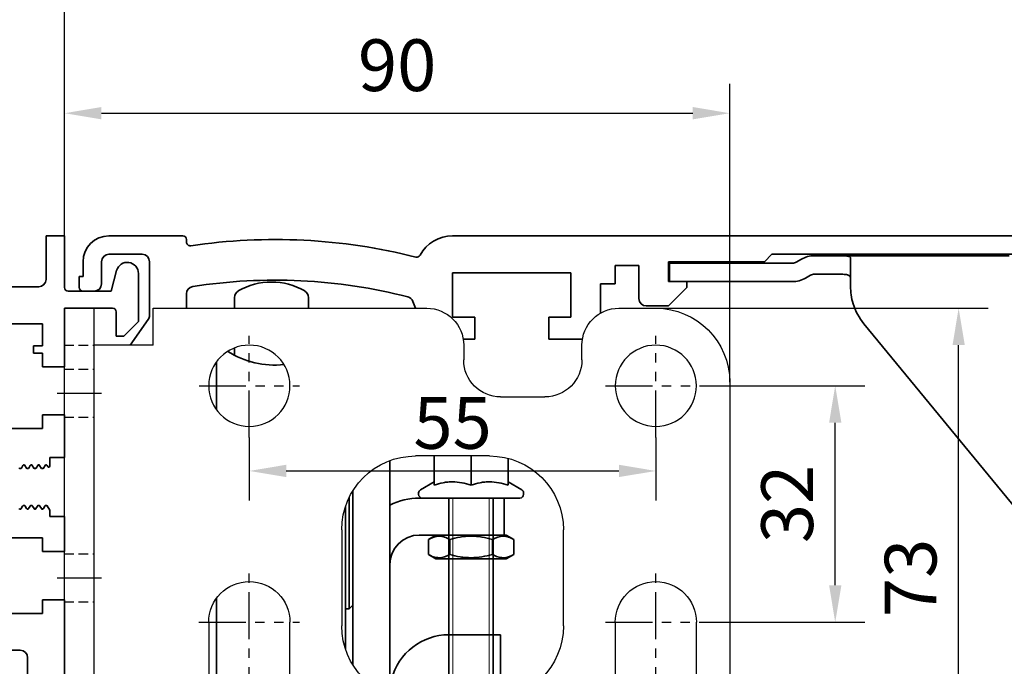
# Model space of a CAD drawing. Units: millimetres. Extents: x 0 to 1189, y 0 to 8739.
# Drawn here: x 178 to 311, y 3879 to 3967 of the extents above; entities that cross this region are included whole.
import ezdxf

# ---------------------------------------------------------------- set-up
doc = ezdxf.new("R2010")
doc.units = ezdxf.units.MM
for name, pattern in [('BLOCK Laufschiene mit Wandbefestigung$0$CENTERLINE', [30, 12, -1.5, 3, -1.5, 12]), ('BLOCK Laufschiene mit Wandbefestigung$0$HIDDEN', [1.905, 1.27, -0.635]), ('BLOCK Laufschiene mit Wandbefestigung$0$HIDDENNEW0', [4.5, 1.5, -1.5, 1.5]), ('BLOCK Laufschiene mit Wandbefestigung$0$PHANTOM', [63.5, 31.75, -6.35, 6.35, -6.35, 6.35, -6.35])]:
    doc.linetypes.add(name, pattern=pattern)
for name, color, linetype in [('BLOCK 17504101150 Blendenhalter SA$0$Konstruktion', 31, 'Continuous'), ('BLOCK 32554000120 LM Träger 150$0$BLOCK 32554000120 LM Träger 150', 3, 'Continuous'), ('BLOCK Laufschiene mit Wandbefestigung$0$2D_MITTELLINIEN', 1, 'BLOCK Laufschiene mit Wandbefestigung$0$PHANTOM'), ('BLOCK Laufschiene mit Wandbefestigung$0$3D_MITTELLINIEN', 1, 'BLOCK Laufschiene mit Wandbefestigung$0$PHANTOM'), ('BLOCK Laufschiene mit Wandbefestigung$0$3D_SICHTBARE_KANTEN', 40, 'BLOCK Laufschiene mit Wandbefestigung$0$HIDDENNEW0'), ('BLOCK Laufschiene mit Wandbefestigung$0$3D_VERDECKTE_KANTEN', 1, 'BLOCK Laufschiene mit Wandbefestigung$0$HIDDEN'), ('BLOCK Laufschiene mit Wandbefestigung$0$Konstruktion', 31, 'Continuous'), ('Duenn', 255, 'Continuous'), ('Konstruktion', 31, 'Continuous'), ('Mass', 7, 'Continuous')]:
    doc.layers.add(name, color=color, linetype=linetype)
doc.styles.add('Bemassungstext (DORMA)', font='isocpeur.ttf')
doc.dimstyles.new('DORMA', dxfattribs={"dimtxt": 3.5, "dimasz": 2.5, "dimexe": 2, "dimexo": 0, "dimgap": 1.5, "dimtad": 1, "dimdec": 8, "dimtxsty": 'Bemassungstext (DORMA)', "dimcen": 0.1, "dimclrt": 256, "dimadec": 8, "dimazin": 2, "dimtfac": 1, "dimtdec": 8, "dimtmove": 0, "dimatfit": 3, "dimfxl": 1, "dimtolj": 1, "dimarcsym": 0})
doc.dimstyles.new('DORMA_M', dxfattribs={"dimtxt": 3.5, "dimasz": 2.5, "dimexe": 2, "dimexo": 0, "dimgap": 1.5, "dimtad": 1, "dimdec": 8, "dimtxsty": 'Bemassungstext (DORMA)', "dimcen": 0.1, "dimclrt": 256, "dimadec": 8, "dimazin": 2, "dimtfac": 1, "dimtdec": 8, "dimtmove": 0, "dimatfit": 3, "dimfxl": 1, "dimtolj": 1, "dimarcsym": 0})

# ---------------------------------------------------------------- blocks, each defined once
blk = doc.blocks.new('*D58')
at = {"layer": 'Defpoints', "color": 0, "transparency": 16777216}
for p in [(183.88, 3973.44), (183.88, 3937.66), (363.88, 3936.57)]:
    blk.add_point(p, dxfattribs=at)
at = {"layer": 'Mass', "color": 0, "lineweight": -2, "transparency": 16777216}
for p, q in [((183.88, 3937.66), (183.88, 3977.44)), ((363.88, 3936.57), (363.88, 3977.44)), ((358.88, 3973.44), (188.88, 3973.44))]:
    blk.add_line(p, q, dxfattribs=at)
at = {"layer": 'Mass', "color": 0, "transparency": 16777216}
for points in [[(188.88, 3974.28), (188.88, 3972.61), (183.88, 3973.44)], [(358.88, 3974.28), (358.88, 3972.61), (363.88, 3973.44)]]:
    blk.add_solid(points, dxfattribs=at)
at = {"layer": 'Mass', "transparency": 16777216, "insert": (273.88, 3979.94), "char_height": 7, "attachment_point": 5, "style": 'Bemassungstext (DORMA)'}
blk.add_mtext('\\A1;180', dxfattribs=at)
blk = doc.blocks.new('*D59')
at = {"layer": 'Defpoints', "color": 0, "transparency": 16777216}
for p in [(111.88, 3973.44), (183.88, 3937.66), (111.88, 3933.66)]:
    blk.add_point(p, dxfattribs=at)
at = {"layer": 'Mass', "color": 0, "lineweight": -2, "transparency": 16777216}
for p, q in [((111.88, 3933.66), (111.88, 3977.44)), ((183.88, 3937.66), (183.88, 3977.44)), ((178.88, 3973.44), (116.88, 3973.44))]:
    blk.add_line(p, q, dxfattribs=at)
at = {"layer": 'Mass', "color": 0, "transparency": 16777216}
for points in [[(116.88, 3974.28), (116.88, 3972.61), (111.88, 3973.44)], [(178.88, 3974.28), (178.88, 3972.61), (183.88, 3973.44)]]:
    blk.add_solid(points, dxfattribs=at)
at = {"layer": 'Mass', "transparency": 16777216, "insert": (147.9, 3979.94), "char_height": 7, "attachment_point": 5, "style": 'Bemassungstext (DORMA)'}
blk.add_mtext('\\A1;72', dxfattribs=at)
blk = doc.blocks.new('BLOCK 32554000120 LM Träger 150$0$BLOCK 32554000120 LM Träger 150')
at = {"layer": 'BLOCK 32554000120 LM Träger 150$0$BLOCK 32554000120 LM Träger 150', "color": 3, "linetype": 'Continuous', "lineweight": 35}
for p, q in [((69.5, 4), (69.5, -1.9)), ((72, 4), (69.5, 4)), ((72, -3), (72, 4)), ((79.05, -0.7), (78.3, -3.5)), ((82, -7.6), (82, -1.09)), ((68.5, -2.9), (63.5, -2.9)), ((78.3, -3.5), (72.5, -3.5)), ((72, -5.8), (78.5, -5.8)), ((72, -13.75), (72, -5.8)), ((79, -6.3), (79, -9.6)), ((63, -7.9), (69, -7.9)), ((69, -7.9), (69, -10.9)), ((80, -9.6), (82, -7.6)), ((79, -9.6), (80, -9.6)), ((67.8, -10.9), (67.8, -11.9)), ((69, -10.9), (67.8, -10.9)), ((67.8, -11.9), (69, -11.9)), ((69, -11.9), (69, -13.75)), ((69, -13.75), (72, -13.75)), ((69, -20.25), (69, -22.1)), ((72, -20.25), (69, -20.25)), ((72, -26), (72, -20.25)), ((69, -22.1), (63, -22.1)), ((70, -26), (72, -26)), ((70, -27.16), (70, -26)), ((65.96, -27.5), (66.04, -27.5)), ((66.17, -27.43), (66.37, -27.08)), ((66.63, -27.08), (66.83, -27.43)), ((66.96, -27.5), (67.04, -27.5)), ((67.17, -27.43), (67.37, -27.08)), ((67.63, -27.08), (67.83, -27.43)), ((67.96, -27.5), (68.04, -27.5)), ((68.17, -27.43), (68.37, -27.08)), ((68.63, -27.08), (68.83, -27.43)), ((68.96, -27.5), (69.04, -27.5)), ((69.17, -27.43), (69.37, -27.08)), ((69.63, -27.08), (69.72, -27.23)), ((66.33, -32.58), (66.13, -32.93)), ((66.54, -32.5), (66.46, -32.5)), ((66.87, -32.93), (66.67, -32.58)), ((67.33, -32.58), (67.13, -32.93)), ((67.54, -32.5), (67.46, -32.5)), ((67.87, -32.93), (67.67, -32.58)), ((68.33, -32.58), (68.13, -32.93)), ((68.54, -32.5), (68.46, -32.5)), ((68.87, -32.93), (68.67, -32.58)), ((69.33, -32.58), (69.13, -32.93)), ((69.54, -32.5), (69.46, -32.5)), ((70, -33.15), (69.67, -32.57)), ((70, -34), (70, -33.15)), ((72, -34), (70, -34)), ((72, -38.75), (72, -34)), ((63, -36.9), (69, -36.9)), ((69, -36.9), (69, -38.75)), ((69, -38.75), (72, -38.75)), ((69, -45.25), (69, -47.1)), ((72, -45.25), (69, -45.25)), ((72, -63.75), (72, -45.25)), ((69, -47.1), (63, -47.1)), ((66, -52.1), (59, -52.1)), ((67, -55.9), (67, -53.1))]:
    blk.add_line(p, q, dxfattribs=at)
for centre, radius, start, end in [((80.5, -1.09), 1.5, 0, 165), ((68.5, -1.9), 1, 270, 0), ((72.5, -3), 0.5, 180, 270), ((78.5, -6.3), 0.5, 0, 90), ((65.96, -27.35), 0.15, 209.9997, 269.9918), ((66.04, -27.35), 0.15, 269.9918, 330.0016), ((66.5, -27.15), 0.15, 30.0008, 150.0016), ((66.96, -27.35), 0.15, 210.0008, 269.9951), ((67.04, -27.35), 0.15, 269.9951, 330.0011), ((67.5, -27.15), 0.15, 29.9997, 150.0011), ((67.96, -27.35), 0.15, 209.9997, 269.9922), ((68.04, -27.35), 0.15, 269.9922, 329.9993), ((68.5, -27.15), 0.15, 30, 149.9993), ((68.96, -27.35), 0.15, 210, 269.9954), ((69.04, -27.35), 0.15, 269.9954, 330.0011), ((69.5, -27.15), 0.15, 30.0008, 150.0011), ((69.85, -27.16), 0.15, 210.0008, 0), ((66, -32.85), 0.15, 209.9984, 330.0016), ((66.46, -32.65), 0.15, 89.9893, 150.0016), ((66.54, -32.65), 0.15, 30.0009, 89.9893), ((67, -32.85), 0.15, 210.0009, 330.0016), ((67.46, -32.65), 0.15, 90.0033, 150.0016), ((67.54, -32.65), 0.15, 29.9983, 90.0033), ((68, -32.85), 0.15, 209.9983, 330.0016), ((68.46, -32.65), 0.15, 89.9997, 150.0016), ((68.54, -32.65), 0.15, 29.9978, 89.9997), ((69, -32.85), 0.15, 209.9978, 330.0016), ((69.46, -32.65), 0.15, 89.9999, 150.0016), ((69.54, -32.65), 0.15, 30.2363, 91.0189), ((66, -53.1), 1, 0, 90)]:
    blk.add_arc(centre, radius, start, end, dxfattribs=at)
blk = doc.blocks.new('BLOCK 32554000120 LM Träger 150')
at = {"layer": 'BLOCK 32554000120 LM Träger 150$0$BLOCK 32554000120 LM Träger 150'}
blk.add_blockref('BLOCK 32554000120 LM Träger 150$0$BLOCK 32554000120 LM Träger 150', (0, 0), dxfattribs=at)
blk = doc.blocks.new('BLOCK Laufschiene mit Wandbefestigung$0$Wandbefestigung_256052-01-1-40 SA')
at = {"layer": 'BLOCK Laufschiene mit Wandbefestigung$0$2D_MITTELLINIEN', "ltscale": 0.2}
for p, q in [((25, 33.68), (25, -1.75)), ((80, 33.68), (80, -1.75)), ((18.2, 26), (31.81, 26)), ((73.2, 26), (86.81, 26)), ((18.18, 6), (31.8, 6)), ((73.18, 6), (86.8, 6)), ((25, -18.99), (25, -32.74)), ((80, -18.99), (80, -32.74)), ((18.2, -26), (31.8, -26)), ((73.2, -26), (86.8, -26))]:
    blk.add_line(p, q, dxfattribs=at)
at = {"layer": 'BLOCK Laufschiene mit Wandbefestigung$0$3D_MITTELLINIEN', "color": 9, "linetype": 'BLOCK Laufschiene mit Wandbefestigung$0$CENTERLINE'}
for p, q in [((-1, 25), (5, 25)), ((-1, 25), (5, 25)), ((-1, 0), (5, 0)), ((-1, 0), (5, 0)), ((-1, -25), (5, -25)), ((-1, -25), (5, -25))]:
    blk.add_line(p, q, dxfattribs=at)
at = {"layer": 'BLOCK Laufschiene mit Wandbefestigung$0$3D_SICHTBARE_KANTEN', "color": 9, "linetype": 'Continuous'}
for p, q in [((0, 36.5), (0, 31.5)), ((0, 36.5), (4, 36.5)), ((4, 36.5), (4, 31.5)), ((12, 36.5), (12, 31.5)), ((49, 36.5), (12, 36.5)), ((80, 36.5), (75, 36.5)), ((0, 31.5), (0, -31.5)), ((4, 31.5), (4, -31.5)), ((12, 31.5), (4, 31.5)), ((54, 29.5), (54, 31.5)), ((70, 31.5), (70, 29.5)), ((19.5, 6), (19.5, 26)), ((30.5, 26), (30.5, 6)), ((74.5, 6), (74.5, 26)), ((85.5, 26), (85.5, 6)), ((90, -26.5), (90, 26.5)), ((65, 24.5), (59, 24.5)), ((47.5, 16.5), (57.5, 16.5)), ((37.5, -6.5), (37.5, 6.5)), ((67.5, 6.5), (67.5, -6.5)), ((57.5, -16.5), (47.5, -16.5)), ((59, -24.5), (65, -24.5)), ((54, -31.5), (54, -29.5)), ((70, -29.5), (70, -31.5)), ((0, -31.5), (0, -36.5)), ((4, -31.5), (4, -36.5)), ((12, -31.5), (4, -31.5)), ((12, -31.5), (12, -36.5)), ((4, -36.5), (0, -36.5)), ((12, -36.5), (49, -36.5)), ((75, -36.5), (80, -36.5))]:
    blk.add_line(p, q, dxfattribs=at)
for centre in [(25, -26), (80, -26)]:
    blk.add_circle(centre, 5.5, dxfattribs=at)
for centre, radius, start, end in [((49, 31.5), 5, 0, 90), ((75, 31.5), 5, 90, 180), ((80, 26.5), 10, 0, 90), ((25, 26), 5.5, 0, 180), ((80, 26), 5.5, 0, 180), ((59, 29.5), 5, 180, 270), ((65, 29.5), 5, 270, 0), ((47.5, 6.5), 10, 90, 180), ((57.5, 6.5), 10, 0, 90), ((25, 6), 5.5, 180, 0), ((80, 6), 5.5, 180, 0), ((47.5, -6.5), 10, 180, 270), ((57.5, -6.5), 10, 270, 0), ((59, -29.5), 5, 90, 180), ((65, -29.5), 5, 0, 90), ((80, -26.5), 10, 270, 0), ((49, -31.5), 5, 270, 0), ((75, -31.5), 5, 180, 270)]:
    blk.add_arc(centre, radius, start, end, dxfattribs=at)
at = {"layer": 'BLOCK Laufschiene mit Wandbefestigung$0$3D_VERDECKTE_KANTEN', "color": 9, "linetype": 'BLOCK Laufschiene mit Wandbefestigung$0$HIDDEN'}
for p, q in [((0, 31.5), (4, 31.5)), ((0, 28.25), (4, 28.25)), ((0, 21.75), (4, 21.75)), ((0, 3.25), (4, 3.25)), ((0, -3.25), (4, -3.25)), ((0, -21.75), (4, -21.75)), ((0, -28.25), (4, -28.25)), ((0, -31.5), (4, -31.5))]:
    blk.add_line(p, q, dxfattribs=at)
blk = doc.blocks.new('BLOCK Laufschiene mit Wandbefestigung$0$050019-03-3-30_6kt_Mutter_M6_STGALZN_DIN439')
at = {"color": 5, "linetype": 'Continuous', "lineweight": 35}
for p, q in [((0.6, 5.77), (0.02, 4.77)), ((2.62, 5.77), (0.6, 5.77)), ((2.62, 5.77), (3.2, 4.77)), ((0, -4.77), (0, 4.77)), ((0, 4.77), (0.02, 4.77)), ((0.02, -4.77), (0.02, 4.77)), ((3.2, 4.77), (3.2, -4.77)), ((2.62, 2.89), (0.6, 2.89)), ((2.62, -2.89), (0.6, -2.89)), ((0, -4.77), (0.02, -4.77)), ((0.02, -4.77), (0.6, -5.77)), ((2.62, -5.77), (3.2, -4.77)), ((2.62, -5.77), (0.6, -5.77))]:
    blk.add_line(p, q, dxfattribs=at)
for points in [[(0.6, 2.89), (0.33, 3.36), (0.15, 3.84), (0.15, 4.45), (0.16, 4.57), (0.2, 4.82), (0.23, 4.94), (0.35, 5.3), (0.46, 5.54), (0.6, 5.77)], [(2.62, 5.77), (2.89, 5.3), (3.07, 4.82), (3.07, 4.21), (3.06, 4.09), (3.02, 3.84), (2.99, 3.72), (2.87, 3.36), (2.76, 3.12), (2.62, 2.89)], [(0.6, -2.89), (0.33, -1.94), (0.15, -0.99), (0.15, 0.24), (0.16, 0.49), (0.2, 0.97), (0.23, 1.22), (0.35, 1.94), (0.46, 2.41), (0.6, 2.89)], [(2.62, 2.89), (2.89, 1.94), (3.07, 0.99), (3.07, -0.24), (3.06, -0.49), (3.02, -0.97), (2.99, -1.22), (2.87, -1.94), (2.76, -2.41), (2.62, -2.89)], [(0.6, -5.77), (0.33, -5.3), (0.15, -4.82), (0.15, -4.21), (0.16, -4.09), (0.2, -3.84), (0.23, -3.72), (0.35, -3.36), (0.46, -3.12), (0.6, -2.89)], [(2.62, -2.89), (2.89, -3.36), (3.07, -3.84), (3.07, -4.45), (3.06, -4.57), (3.02, -4.82), (2.99, -4.94), (2.87, -5.3), (2.76, -5.54), (2.62, -5.77)]]:
    blk.add_open_spline(points, degree=3, knots=[0, 0, 0, 0, 0.5, 0.5, 0.625, 0.625, 0.75, 0.75, 1, 1, 1, 1], dxfattribs=at)
blk = doc.blocks.new('BLOCK Laufschiene mit Wandbefestigung$0$Laufschiene mit Wandbefestigung')
at = {"color": 5, "linetype": 'Continuous', "lineweight": 35}
for p, q in [((16, 0), (6, 0)), ((166.7, 0), (52.5, 0)), ((16.5, -0.85), (16.5, -0.5)), ((6, -2.5), (10.5, -2.5)), ((94.7, -3.5), (95.7, -2.5)), ((95.7, -2.5), (155.5, -2.5)), ((2.5, -3.5), (2.5, -5.5)), ((5, -6.5), (5, -3.5)), ((11.5, -3.5), (11.5, -10.77)), ((81.7, -6.2), (81.7, -3.5)), ((81.7, -3.5), (94.7, -3.5)), ((52.5, -11), (52.5, -5)), ((52.5, -5), (68.5, -5)), ((68.5, -5), (68.5, -11)), ((74.5, -6.5), (74.5, -4)), ((74.5, -4), (77.7, -4)), ((77.7, -4), (77.7, -8.5)), ((2.5, -5.5), (2, -5.5)), ((2, -5.5), (2, -7)), ((72.5, -10.47), (72.5, -6.5)), ((72.5, -6.5), (74.5, -6.5)), ((84.2, -6.2), (81.7, -6.2)), ((84.2, -7), (84.2, -6.2)), ((2.5, -7.5), (4, -7.5)), ((16.5, -9.8), (16.5, -7.86)), ((81.7, -9.5), (84.2, -7)), ((23, -9.8), (23, -8.34)), ((33, -8.34), (33, -9.8)), ((47.14, -8.9), (47.47, -9.8)), ((78.7, -9.5), (81.7, -9.5)), ((11.32, -11.35), (8.9, -14.8)), ((55.5, -11), (52.5, -11)), ((55.5, -14), (55.5, -11)), ((68.5, -11), (65.5, -11)), ((65.5, -11), (65.5, -14)), ((53.94, -14), (55.5, -14)), ((65.5, -14), (70.06, -14)), ((23, -16.17), (23, -15.18)), ((20.56, -23.55), (20.56, -17.05)), ((44, -30.43), (44, -30.5)), ((44, -30.5), (44, -59.5)), ((50, -29.8), (50, -33.74)), ((55, -29.8), (55, -33.74)), ((60, -30.12), (60, -33.74)), ((50, -33.3), (48.15, -34.37)), ((61.85, -34.37), (60, -33.3)), ((39, -34.53), (39, -58.07)), ((38.5, -50.5), (38.5, -35.44)), ((47.9, -34.8), (47.9, -35)), ((48, -35.5), (58.5, -35.5)), ((61.61, -35.5), (48.4, -35.5)), ((52, -35.5), (52, -62.8)), ((58, -62.79), (58, -35.5)), ((58.5, -35.5), (59.5, -35.5)), ((59.5, -35.5), (59.5, -40.5)), ((62.1, -35), (62.1, -34.8)), ((38, -40.5), (38, -36.68)), ((38, -55.92), (38, -40.5)), ((48, -40.5), (58.5, -40.5)), ((59.5, -40.5), (58.5, -40.5)), ((20.56, -66.5), (20.56, -49.05)), ((38, -50.5), (38.5, -50.5)), ((38.5, -50.5), (39, -50)), ((55, -54), (52, -54)), ((59, -54), (55, -54)), ((59, -60), (59, -54))]:
    blk.add_line(p, q, dxfattribs=at)
at = {"color": 5, "linetype": 'Continuous', "lineweight": 18}
for p, q in [((52.55, -62.8), (52.55, -35.5)), ((57.45, -62.8), (57.45, -35.5))]:
    blk.add_line(p, q, dxfattribs=at)
at = {"color": 5, "linetype": 'Continuous', "lineweight": 35}
for centre, radius, start, end in [((6, -3.5), 3.5, 90, 180), ((16, -0.5), 0.5, 0, 90), ((52.5, -5), 5, 89.9473, 151.6651), ((17, -0.85), 0.5, 180, 278.4784), ((28.5, -78), 77.5, 75.7811, 98.4784), ((6, -3.5), 1, 90, 180), ((10.5, -3.5), 1, 0, 90), ((47.66, -2.39), 0.5, 255.7811, 331.6651), ((4, -6.5), 1, 270, 0), ((28.5, -78), 72, 75.5606, 98.9127), ((28, -15.26), 9, 60, 120), ((2.5, -7), 0.5, 180, 270), ((17.5, -7.86), 1, 98.9127, 180), ((24, -8.34), 1, 120, 180), ((32, -8.34), 1, 0, 60), ((46.2, -9.24), 1, 20, 75.5606), ((78.7, -8.5), 1, 180, 270), ((10.5, -10.77), 1, 325, 0), ((28.5, -5.5), 12, 237.6605, 275.7293), ((48.4, -34.8), 0.495, 120, 180), ((61.61, -34.8), 0.495, 0, 60), ((48, -44.5), 9, 90, 116.3878), ((48.4, -35), 0.495, 180, 270), ((61.61, -35), 0.495, 270, 0), ((48, -44.5), 4, 90, 180), ((52, -62), 8, 90, 165.5225)]:
    blk.add_arc(centre, radius, start, end, dxfattribs=at)
for points in [[(55, -33.74), (54.18, -33.47), (53.35, -33.3), (52.29, -33.3), (52.08, -33.31), (51.66, -33.35), (51.45, -33.38), (50.82, -33.5), (50.41, -33.61), (50, -33.74)], [(60, -33.74), (59.18, -33.47), (58.35, -33.3), (57.29, -33.3), (57.08, -33.31), (56.66, -33.35), (56.45, -33.38), (55.82, -33.5), (55.41, -33.61), (55, -33.74)]]:
    blk.add_open_spline(points, degree=3, knots=[0, 0, 0, 0, 0.5, 0.5, 0.625, 0.625, 0.75, 0.75, 1, 1, 1, 1], dxfattribs=at)
at = {"rotation": 270}
blk.add_blockref('BLOCK Laufschiene mit Wandbefestigung$0$050019-03-3-30_6kt_Mutter_M6_STGALZN_DIN439', (55, -40.5), dxfattribs=at)
at = {"layer": 'BLOCK Laufschiene mit Wandbefestigung$0$Konstruktion', "xscale": -1, "rotation": 180}
blk.add_blockref('BLOCK Laufschiene mit Wandbefestigung$0$Wandbefestigung_256052-01-1-40 SA', (0, -46.3), dxfattribs=at)
blk = doc.blocks.new('BLOCK Laufschiene mit Wandbefestigung')
blk.add_blockref('BLOCK Laufschiene mit Wandbefestigung$0$Laufschiene mit Wandbefestigung', (0, 0))
blk = doc.blocks.new('BLOCK 17504101150 Blendenhalter SA$0$17504101150 Blendenhalter SA')
at = {"color": 5, "linetype": 'Continuous', "lineweight": 35}
for p, q in [((17.99, 3.03), (17.3, 2.63)), ((22.64, 3.5), (19.74, 3.5)), ((22.64, 3.5), (46.09, 3.5)), ((24.64, -0.63), (24.64, 3.18)), ((36.4, 3.7), (36.2, 3.5)), ((36.4, 3.7), (40.9, 3.7)), ((41.1, 3.5), (40.9, 3.7)), ((0.15, 2.5), (0.15, 0)), ((1.87, 2.5), (0.15, 2.5)), ((1.87, 2.5), (3.77, 2.5)), ((16.8, 2.5), (3.77, 2.5)), ((1.87, 0), (0.15, 0)), ((3.77, 0), (1.87, 0)), ((16.8, 0), (3.77, 0)), ((19.24, 0.87), (18.55, 0.47)), ((22.64, 1), (19.74, 1)), ((26.46, -5.71), (48.33, -32.29))]:
    blk.add_line(p, q, dxfattribs=at)
for centre, radius, start, end in [((19.74, 0), 3.5, 90, 120), ((16.8, 3.5), 1, 270, 300), ((16.8, 3.5), 3.5, 270, 300), ((19.74, 0), 1, 90, 120), ((32.64, -0.63), 8, 197.2214, 219.4521)]:
    blk.add_arc(centre, radius, start, end, dxfattribs=at)
for points, knots in [([(22.64, 3.5), (22.77, 3.5), (22.9, 3.5), (23.16, 3.5), (23.29, 3.5), (23.53, 3.5), (23.65, 3.49), (23.87, 3.49), (23.97, 3.48), (24.25, 3.46), (24.4, 3.43), (24.54, 3.36), (24.58, 3.33), (24.63, 3.26), (24.64, 3.23), (24.64, 3.18)], [0, 0, 0, 0, 0.125, 0.125, 0.25, 0.25, 0.375, 0.375, 0.5, 0.5, 0.75, 0.75, 0.875, 0.875, 1, 1, 1, 1]), ([(24.64, 0.46), (24.64, 0.53), (24.63, 0.59), (24.58, 0.7), (24.55, 0.75), (24.46, 0.83), (24.4, 0.86), (24.26, 0.92), (24.18, 0.94), (23.9, 0.98), (23.67, 0.99), (23.3, 1), (23.17, 1), (22.91, 1), (22.77, 1), (22.64, 1)], [0, 0, 0, 0, 0.125, 0.125, 0.25, 0.25, 0.375, 0.375, 0.5, 0.5, 0.75, 0.75, 0.875, 0.875, 1, 1, 1, 1]), ([(24.64, -0.63), (24.64, -1.02), (24.67, -1.41), (24.78, -2.2), (24.88, -2.61), (25, -3)], [0, 0, 0, 0, 0.5, 0.5, 1, 1, 1, 1])]:
    blk.add_open_spline(points, degree=3, knots=knots, dxfattribs=at)
blk = doc.blocks.new('BLOCK 17504101150 Blendenhalter SA')
at = {"layer": 'BLOCK 17504101150 Blendenhalter SA$0$Konstruktion'}
blk.add_blockref('BLOCK 17504101150 Blendenhalter SA$0$17504101150 Blendenhalter SA', (0, 0), dxfattribs=at)
blk = doc.blocks.new('XREF Antrieb mit Wandbefestigung')
for name, p in [('BLOCK Laufschiene mit Wandbefestigung', (0, 0)), ('BLOCK 17504101150 Blendenhalter SA', (81.7, -6.2))]:
    blk.add_blockref(name, p)
blk = doc.blocks.new('*D332')
at = {"layer": 'Defpoints', "color": 0, "transparency": 16777216}
for p in [(183.88, 3973.53), (183.88, 3937.66), (363.88, 3936.66)]:
    blk.add_point(p, dxfattribs=at)
at = {"layer": 'Mass', "color": 0, "lineweight": -2, "transparency": 16777216}
for p, q in [((183.88, 3937.66), (183.88, 3977.53)), ((363.88, 3936.66), (363.88, 3977.53)), ((358.88, 3973.53), (188.88, 3973.53))]:
    blk.add_line(p, q, dxfattribs=at)
at = {"layer": 'Mass', "color": 0, "transparency": 16777216}
for points in [[(188.88, 3974.36), (188.88, 3972.7), (183.88, 3973.53)], [(358.88, 3974.36), (358.88, 3972.7), (363.88, 3973.53)]]:
    blk.add_solid(points, dxfattribs=at)
at = {"layer": 'Mass', "transparency": 16777216, "insert": (273.88, 3980.03), "char_height": 7, "attachment_point": 5, "style": 'Bemassungstext (DORMA)'}
blk.add_mtext('\\A1;180', dxfattribs=at)
blk = doc.blocks.new('*D327')
at = {"layer": 'Defpoints', "color": 0, "transparency": 16777216}
for p in [(273.88, 3954.25), (183.88, 3937.66), (273.88, 3917.86)]:
    blk.add_point(p, dxfattribs=at)
at = {"layer": 'Mass', "color": 0, "lineweight": -2, "transparency": 16777216}
for p, q in [((183.88, 3937.66), (183.88, 3958.25)), ((273.88, 3917.86), (273.88, 3958.25)), ((188.88, 3954.25), (268.88, 3954.25))]:
    blk.add_line(p, q, dxfattribs=at)
at = {"layer": 'Mass', "color": 0, "transparency": 16777216}
for points in [[(188.88, 3955.09), (188.88, 3953.42), (183.88, 3954.25)], [(268.88, 3955.09), (268.88, 3953.42), (273.88, 3954.25)]]:
    blk.add_solid(points, dxfattribs=at)
at = {"layer": 'Mass', "transparency": 16777216, "insert": (228.88, 3960.75), "char_height": 7, "attachment_point": 5, "style": 'Bemassungstext (DORMA)'}
blk.add_mtext('\\A1;90', dxfattribs=at)
blk = doc.blocks.new('*D328')
at = {"layer": 'Defpoints', "color": 0, "transparency": 16777216}
for p in [(208.88, 3910.35), (263.88, 3910.35), (263.88, 3905.83)]:
    blk.add_point(p, dxfattribs=at)
at = {"layer": 'Mass', "color": 0, "lineweight": -2, "transparency": 16777216}
for p, q in [((208.88, 3910.35), (208.88, 3901.83)), ((263.88, 3910.35), (263.88, 3901.83)), ((213.88, 3905.83), (258.88, 3905.83))]:
    blk.add_line(p, q, dxfattribs=at)
at = {"layer": 'Mass', "color": 0, "transparency": 16777216}
for points in [[(213.88, 3906.67), (213.88, 3905), (208.88, 3905.83)], [(258.88, 3906.67), (258.88, 3905), (263.88, 3905.83)]]:
    blk.add_solid(points, dxfattribs=at)
at = {"layer": 'Mass', "transparency": 16777216, "insert": (236.38, 3912.33), "char_height": 7, "attachment_point": 5, "style": 'Bemassungstext (DORMA)'}
blk.add_mtext('\\A1;55', dxfattribs=at)
blk = doc.blocks.new('*D329')
at = {"layer": 'Defpoints', "color": 0, "transparency": 16777216}
for p in [(270.69, 3917.36), (288.15, 3917.36), (270.69, 3885.36)]:
    blk.add_point(p, dxfattribs=at)
at = {"layer": 'Mass', "color": 0, "lineweight": -2, "transparency": 16777216}
for p, q in [((270.69, 3917.36), (292.15, 3917.36)), ((288.15, 3890.36), (288.15, 3912.36)), ((270.69, 3885.36), (292.15, 3885.36))]:
    blk.add_line(p, q, dxfattribs=at)
at = {"layer": 'Mass', "color": 0, "transparency": 16777216}
for points in [[(287.32, 3912.36), (288.99, 3912.36), (288.15, 3917.36)], [(287.32, 3890.36), (288.99, 3890.36), (288.15, 3885.36)]]:
    blk.add_solid(points, dxfattribs=at)
at = {"layer": 'Mass', "transparency": 16777216, "insert": (281.65, 3901.36), "char_height": 7, "attachment_point": 5, "rotation": 90, "style": 'Bemassungstext (DORMA)'}
blk.add_mtext('\\A1;32', dxfattribs=at)
blk = doc.blocks.new('*D335')
at = {"layer": 'Defpoints', "color": 0, "transparency": 16777216}
for p in [(261.97, 3927.86), (304.85, 3927.86), (261.97, 3854.86)]:
    blk.add_point(p, dxfattribs=at)
at = {"layer": 'Mass', "color": 0, "lineweight": -2, "transparency": 16777216}
for p, q in [((261.97, 3927.86), (308.85, 3927.86)), ((304.85, 3859.86), (304.85, 3922.86)), ((261.97, 3854.86), (284.4, 3854.86)), ((291.9, 3854.86), (308.85, 3854.86))]:
    blk.add_line(p, q, dxfattribs=at)
at = {"layer": 'Mass', "color": 0, "transparency": 16777216}
for points in [[(304.02, 3922.86), (305.68, 3922.86), (304.85, 3927.86)], [(304.02, 3859.86), (305.68, 3859.86), (304.85, 3854.86)]]:
    blk.add_solid(points, dxfattribs=at)
at = {"layer": 'Mass', "transparency": 16777216, "insert": (298.35, 3891.36), "char_height": 7, "attachment_point": 5, "rotation": 90, "style": 'Bemassungstext (DORMA)'}
blk.add_mtext('\\A1;73', dxfattribs=at)

msp = doc.modelspace()

# ---------------------------------------------------------------- block references
at = {"layer": 'Duenn'}
msp.add_blockref('XREF Antrieb mit Wandbefestigung', (183.88093585, 3937.65808055), dxfattribs=at)
at = {"layer": 'Konstruktion'}
msp.add_blockref('BLOCK 32554000120 LM Träger 150', (111.88093895, 3933.65808437), dxfattribs=at)

# ---------------------------------------------------------------- dimensions: what is measured, and where the dimension line sits
at = {"layer": 'Mass'}
for base, p1, p2, picture, middle in [((111.88093895, 3973.44438223), (183.88090531, 3937.65807757), (111.88093895, 3933.65808437), '*D59', (147.90469715, 3973.44438223)), ((183.88090531, 3973.52950348), (363.88090136, 3936.65808604), (183.88090531, 3937.65807757), '*D332', (273.88090334, 3973.52950348)), ((183.88090531, 3973.44438223), (363.88094331, 3936.57296478), (183.88090531, 3937.65807757), '*D58', (273.88094528, 3973.44438223))]:
    dim = msp.add_linear_dim(base=base, p1=p1, p2=p2, dimstyle='DORMA_M', override={"dimscale": 0, "dimdec": 0}, dxfattribs=at)
    dim.commit()
    dim.dimension.update_dxf_attribs({"geometry": picture, "text_midpoint": middle, "dimtype": 160})
for base, p1, p2, override, picture, middle in [((273.88093585, 3954.25354596), (183.88090531, 3937.65807757), (273.88093585, 3917.85811806), {"dimscale": 2, "dimdec": 0}, '*D327', (228.88092058, 3960.75354596)), ((263.8809358541, 3905.833376008), (208.8809358541, 3910.3500416973), (263.8809358541, 3910.3500416973), {"dimscale": 2}, '*D328', (236.3809358541, 3912.333376008))]:
    dim = msp.add_linear_dim(base=base, p1=p1, p2=p2, dimstyle='DORMA', override=override, dxfattribs=at)
    dim.commit()
    dim.dimension.update_dxf_attribs({"geometry": picture, "text_midpoint": middle})
for base, p1, p2, picture, middle in [((304.8486321687, 3927.8581180622), (261.9657319016, 3854.8581180622), (261.9657319016, 3927.8581180622), '*D335', (298.3486321687, 3891.3581180622)), ((288.1541878512, 3917.3581180622), (270.6925006273, 3885.3581180622), (270.6925006273, 3917.3581180622), '*D329', (281.6541878512, 3901.3581180622))]:
    dim = msp.add_linear_dim(base=base, p1=p1, p2=p2, angle=90, dimstyle='DORMA', override={"dimscale": 2}, dxfattribs=at)
    dim.commit()
    dim.dimension.update_dxf_attribs({"geometry": picture, "text_midpoint": middle})

doc.saveas('drawing.dxf')
